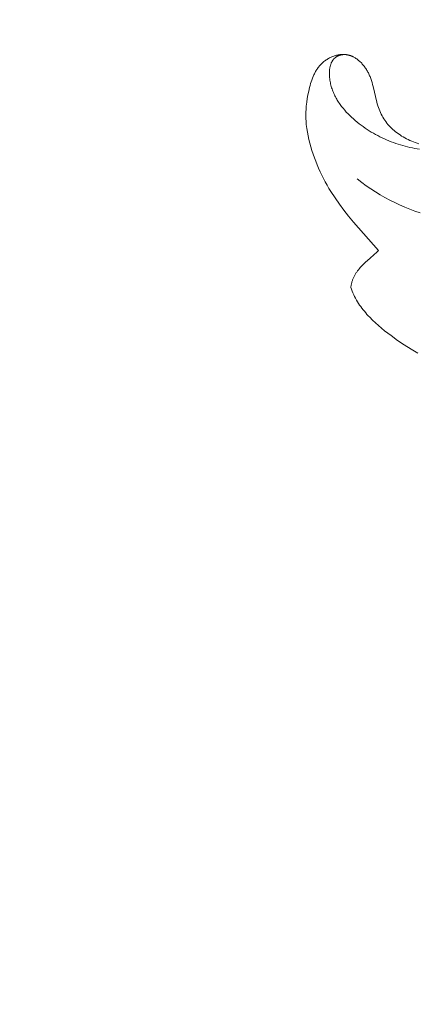
# Model space of a CAD drawing. Units: millimetres. Extents: x 4646 to 6646, y 1580 to 3580.
# Drawn here: x 5543 to 5564, y 2602 to 2653 of the extents above; entities that cross this region are included whole.
import ezdxf

# ---------------------------------------------------------------- set-up
doc = ezdxf.new("R2010")
doc.units = ezdxf.units.MM
doc.header["$MEASUREMENT"] = 0
doc.layers.get('0').update_dxf_attribs({"color": 163, "lineweight": 5})
doc.layers.add('Poliuretan_Stavros', color=161, linetype='Continuous', lineweight=5)
doc.styles.add('Arial', font='arial.ttf')
doc.dimstyles.new('Default', dxfattribs={"dimtxt": 10, "dimasz": 7, "dimexe": 0.5, "dimexo": 0.5, "dimgap": 0.25, "dimtad": 1, "dimtoh": 1, "dimdec": 0, "dimzin": 1, "dimdsep": 46, "dimtxsty": 'Arial', "dimcen": 0.5, "dimazin": 0, "dimtfac": 1, "dimtdec": 4, "dimtix": 1, "dimtmove": 1, "dimatfit": 3, "dimfxl": 1, "dimtolj": 1, "dimtzin": 1, "dimarcsym": 0})

# ---------------------------------------------------------------- blocks, each defined once
blk = doc.blocks.new('*D5')
at = {"color": 0, "lineweight": -2, "transparency": 16777216}
for p, q in [((5543.393, 2730.632), (5508.393, 2730.632)), ((5508.893, 2715.632), (5508.893, 2518.632)), ((5543.393, 2503.632), (5508.393, 2503.632))]:
    blk.add_line(p, q, dxfattribs=at)
at = {"color": 0, "transparency": 16777216}
for points in [[(5506.393, 2715.632), (5511.393, 2715.632), (5508.893, 2730.632)], [(5506.393, 2518.632), (5511.393, 2518.632), (5508.893, 2503.632)]]:
    blk.add_solid(points, dxfattribs=at)
at = {"layer": 'Defpoints', "color": 0, "transparency": 16777216}
for p in [(5543.893, 2730.632), (5508.893, 2503.632), (5543.893, 2503.632)]:
    blk.add_point(p, dxfattribs=at)
at = {"color": 0, "transparency": 16777216, "insert": (5496.362, 2617.132), "char_height": 15, "attachment_point": 5, "rotation": 90, "style": 'Arial'}
blk.add_mtext('\\A1;227', dxfattribs=at)
blk = doc.blocks.new('NPU.VRS-015_217_227')
at = {"layer": 'Poliuretan_Stavros'}
for p, q in [((-93.568, -79.867), (-93.527, -79.841)), ((-93.527, -79.841), (-93.484, -79.817)), ((-93.484, -79.817), (-93.442, -79.794)), ((-93.442, -79.794), (-93.398, -79.772)), ((-93.398, -79.772), (-93.354, -79.751)), ((-93.354, -79.751), (-93.31, -79.731)), ((-93.31, -79.731), (-93.265, -79.713)), ((-93.265, -79.713), (-93.22, -79.696)), ((-93.225, -79.858), (-93.216, -79.848)), ((-93.22, -79.696), (-93.174, -79.681)), ((-93.216, -79.848), (-93.207, -79.837)), ((-93.207, -79.837), (-93.197, -79.827)), ((-93.197, -79.827), (-93.187, -79.817)), ((-93.187, -79.817), (-93.177, -79.807)), ((-93.177, -79.807), (-93.167, -79.798)), ((-93.174, -79.681), (-93.128, -79.667)), ((-93.167, -79.798), (-93.157, -79.788)), ((-93.157, -79.788), (-93.146, -79.779)), ((-93.146, -79.779), (-93.135, -79.77)), ((-93.135, -79.77), (-93.124, -79.762)), ((-93.128, -79.667), (-93.082, -79.654)), ((-93.124, -79.762), (-93.113, -79.753)), ((-93.113, -79.753), (-93.101, -79.745)), ((-93.101, -79.745), (-93.089, -79.737)), ((-93.089, -79.737), (-93.077, -79.729)), ((-93.082, -79.654), (-93.036, -79.643)), ((-93.077, -79.729), (-93.065, -79.721)), ((-93.065, -79.721), (-93.053, -79.714)), ((-93.053, -79.714), (-93.04, -79.707)), ((-93.04, -79.707), (-93.027, -79.7)), ((-93.036, -79.643), (-92.99, -79.634)), ((-93.027, -79.7), (-93.014, -79.693)), ((-93.014, -79.693), (-93.001, -79.687)), ((-93.001, -79.687), (-92.987, -79.681)), ((-92.99, -79.634), (-92.943, -79.626)), ((-92.987, -79.681), (-92.973, -79.675)), ((-92.973, -79.675), (-92.959, -79.669)), ((-92.959, -79.669), (-92.945, -79.664)), ((-92.945, -79.664), (-92.93, -79.659)), ((-92.943, -79.626), (-92.897, -79.619)), ((-92.93, -79.659), (-92.915, -79.654)), ((-92.915, -79.654), (-92.9, -79.649)), ((-92.9, -79.649), (-92.885, -79.645)), ((-92.897, -79.619), (-92.85, -79.614)), ((-92.885, -79.645), (-92.869, -79.641)), ((-92.869, -79.641), (-92.853, -79.637)), ((-92.853, -79.637), (-92.837, -79.634)), ((-92.85, -79.614), (-92.803, -79.611)), ((-92.837, -79.634), (-92.821, -79.63)), ((-92.821, -79.63), (-92.805, -79.627)), ((-92.805, -79.627), (-92.788, -79.625)), ((-92.803, -79.611), (-92.78, -79.61)), ((-92.788, -79.625), (-92.771, -79.622)), ((-92.78, -79.61), (-92.757, -79.609)), ((-92.771, -79.622), (-92.753, -79.62)), ((-92.757, -79.609), (-92.734, -79.609)), ((-92.753, -79.62), (-92.736, -79.619)), ((-92.736, -79.619), (-92.718, -79.617)), ((-92.734, -79.609), (-92.711, -79.609)), ((-92.718, -79.617), (-92.7, -79.616)), ((-92.711, -79.609), (-92.688, -79.61)), ((-92.7, -79.616), (-92.681, -79.615)), ((-92.688, -79.61), (-92.665, -79.611)), ((-92.681, -79.615), (-92.644, -79.614)), ((-92.665, -79.611), (-92.642, -79.612)), ((-92.644, -79.614), (-92.605, -79.615)), ((-92.642, -79.612), (-92.619, -79.614)), ((-92.619, -79.614), (-92.596, -79.617)), ((-92.596, -79.617), (-92.573, -79.619)), ((-92.573, -79.619), (-92.55, -79.623)), ((-92.55, -79.623), (-92.528, -79.626)), ((-92.528, -79.626), (-92.505, -79.631)), ((-92.505, -79.631), (-92.483, -79.635)), ((-92.483, -79.635), (-92.461, -79.64)), ((-92.461, -79.64), (-92.439, -79.646)), ((-92.439, -79.646), (-92.417, -79.652)), ((-92.417, -79.652), (-92.395, -79.658)), ((-92.395, -79.658), (-92.373, -79.665)), ((-92.373, -79.665), (-92.351, -79.673)), ((-92.351, -79.673), (-92.329, -79.68)), ((-92.329, -79.68), (-92.308, -79.689)), ((-92.308, -79.689), (-92.287, -79.697)), ((-92.287, -79.697), (-92.265, -79.706)), ((-92.265, -79.706), (-92.244, -79.716)), ((-92.244, -79.716), (-92.223, -79.725)), ((-92.223, -79.725), (-92.203, -79.736)), ((-92.203, -79.736), (-92.182, -79.746)), ((-92.182, -79.746), (-92.141, -79.769)), ((-92.141, -79.769), (-92.101, -79.793)), ((-92.101, -79.793), (-92.061, -79.818)), ((-92.061, -79.818), (-92.022, -79.845)), ((-92.022, -79.845), (-91.983, -79.873)), ((-94.082, -80.371), (-94.055, -80.332)), ((-94.055, -80.332), (-94.026, -80.293)), ((-94.026, -80.293), (-93.997, -80.255)), ((-93.997, -80.255), (-93.967, -80.217)), ((-93.967, -80.217), (-93.936, -80.181)), ((-93.936, -80.181), (-93.904, -80.145)), ((-93.904, -80.145), (-93.87, -80.11)), ((-93.87, -80.11), (-93.836, -80.076)), ((-93.836, -80.076), (-93.8, -80.043)), ((-93.8, -80.043), (-93.764, -80.011)), ((-93.764, -80.011), (-93.727, -79.98)), ((-93.727, -79.98), (-93.688, -79.95)), ((-93.688, -79.95), (-93.649, -79.921)), ((-93.649, -79.921), (-93.609, -79.894)), ((-93.609, -79.894), (-93.568, -79.867)), ((-93.43, -80.376), (-93.426, -80.345)), ((-93.426, -80.345), (-93.421, -80.313)), ((-93.421, -80.313), (-93.415, -80.283)), ((-93.415, -80.283), (-93.409, -80.252)), ((-93.409, -80.252), (-93.401, -80.222)), ((-93.401, -80.222), (-93.394, -80.192)), ((-93.394, -80.192), (-93.385, -80.163)), ((-93.385, -80.163), (-93.376, -80.135)), ((-93.376, -80.135), (-93.366, -80.107)), ((-93.366, -80.107), (-93.355, -80.079)), ((-93.355, -80.079), (-93.344, -80.052)), ((-93.344, -80.052), (-93.332, -80.025)), ((-93.332, -80.025), (-93.319, -80)), ((-93.319, -80), (-93.305, -79.974)), ((-93.305, -79.974), (-93.298, -79.962)), ((-93.298, -79.962), (-93.291, -79.95)), ((-93.291, -79.95), (-93.283, -79.938)), ((-93.283, -79.938), (-93.276, -79.926)), ((-93.276, -79.926), (-93.268, -79.914)), ((-93.268, -79.914), (-93.26, -79.903)), ((-93.26, -79.903), (-93.251, -79.891)), ((-93.251, -79.891), (-93.243, -79.88)), ((-93.243, -79.88), (-93.234, -79.869)), ((-93.234, -79.869), (-93.225, -79.858)), ((-91.983, -79.873), (-91.945, -79.903)), ((-91.945, -79.903), (-91.908, -79.934)), ((-91.908, -79.934), (-91.871, -79.966)), ((-91.871, -79.966), (-91.836, -80)), ((-91.836, -80), (-91.801, -80.034)), ((-91.801, -80.034), (-91.766, -80.07)), ((-91.766, -80.07), (-91.733, -80.107)), ((-91.733, -80.107), (-91.7, -80.145)), ((-91.7, -80.145), (-91.668, -80.184)), ((-91.668, -80.184), (-91.636, -80.224)), ((-91.636, -80.224), (-91.606, -80.265)), ((-91.606, -80.265), (-91.576, -80.307)), ((-91.576, -80.307), (-91.548, -80.349)), ((-91.548, -80.349), (-91.52, -80.393)), ((-94.359, -80.94), (-94.325, -80.847)), ((-94.325, -80.847), (-94.288, -80.756)), ((-94.288, -80.756), (-94.268, -80.711)), ((-94.268, -80.711), (-94.248, -80.667)), ((-94.248, -80.667), (-94.226, -80.623)), ((-94.226, -80.623), (-94.204, -80.579)), ((-94.204, -80.579), (-94.182, -80.536)), ((-94.182, -80.536), (-94.158, -80.494)), ((-94.158, -80.494), (-94.134, -80.452)), ((-94.134, -80.452), (-94.108, -80.411)), ((-94.108, -80.411), (-94.082, -80.371)), ((-93.444, -80.605), (-93.443, -80.538)), ((-93.443, -80.672), (-93.444, -80.605)), ((-93.443, -80.538), (-93.442, -80.505)), ((-93.44, -80.74), (-93.443, -80.672)), ((-93.442, -80.505), (-93.44, -80.473)), ((-93.44, -80.473), (-93.437, -80.44)), ((-93.435, -80.807), (-93.44, -80.74)), ((-93.437, -80.44), (-93.434, -80.408)), ((-93.427, -80.875), (-93.435, -80.807)), ((-93.434, -80.408), (-93.43, -80.376)), ((-93.418, -80.943), (-93.427, -80.875)), ((-91.52, -80.393), (-91.493, -80.437)), ((-91.493, -80.437), (-91.467, -80.482)), ((-91.467, -80.482), (-91.442, -80.528)), ((-91.442, -80.528), (-91.418, -80.574)), ((-91.418, -80.574), (-91.395, -80.621)), ((-91.395, -80.621), (-91.373, -80.668)), ((-91.373, -80.668), (-91.352, -80.716)), ((-91.352, -80.716), (-91.332, -80.765)), ((-91.332, -80.765), (-91.312, -80.814)), ((-91.312, -80.814), (-91.294, -80.863)), ((-91.294, -80.863), (-91.26, -80.963)), ((-94.52, -81.515), (-94.474, -81.321)), ((-94.474, -81.321), (-94.448, -81.225)), ((-94.448, -81.225), (-94.421, -81.129)), ((-94.421, -81.129), (-94.391, -81.034)), ((-94.391, -81.034), (-94.359, -80.94)), ((-93.407, -81.011), (-93.418, -80.943)), ((-93.394, -81.078), (-93.407, -81.011)), ((-93.38, -81.144), (-93.394, -81.078)), ((-93.364, -81.21), (-93.38, -81.144)), ((-93.347, -81.275), (-93.364, -81.21)), ((-93.328, -81.339), (-93.347, -81.275)), ((-93.307, -81.402), (-93.328, -81.339)), ((-91.26, -80.963), (-91.228, -81.065)), ((-91.228, -81.065), (-91.199, -81.167)), ((-91.199, -81.167), (-91.172, -81.27)), ((-91.172, -81.27), (-90.983, -82.086)), ((-94.595, -81.903), (-94.56, -81.709)), ((-94.56, -81.709), (-94.52, -81.515)), ((-93.286, -81.464), (-93.307, -81.402)), ((-93.262, -81.526), (-93.286, -81.464)), ((-93.238, -81.586), (-93.262, -81.526)), ((-93.212, -81.646), (-93.238, -81.586)), ((-93.185, -81.705), (-93.212, -81.646)), ((-93.157, -81.764), (-93.185, -81.705)), ((-93.128, -81.822), (-93.157, -81.764)), ((-93.097, -81.879), (-93.128, -81.822)), ((-93.065, -81.935), (-93.097, -81.879)), ((-94.659, -82.485), (-94.653, -82.388)), ((-94.653, -82.388), (-94.645, -82.291)), ((-94.645, -82.291), (-94.623, -82.097)), ((-94.623, -82.097), (-94.595, -81.903)), ((-93.032, -81.99), (-93.065, -81.935)), ((-92.998, -82.045), (-93.032, -81.99)), ((-92.963, -82.099), (-92.998, -82.045)), ((-92.927, -82.152), (-92.963, -82.099)), ((-92.89, -82.205), (-92.927, -82.152)), ((-92.814, -82.308), (-92.89, -82.205)), ((-92.734, -82.409), (-92.814, -82.308)), ((-92.65, -82.507), (-92.734, -82.409)), ((-90.983, -82.086), (-90.956, -82.183)), ((-90.956, -82.183), (-90.928, -82.277)), ((-90.928, -82.277), (-90.897, -82.37)), ((-90.897, -82.37), (-90.864, -82.46)), ((-94.668, -82.775), (-94.667, -82.678)), ((-94.667, -82.872), (-94.668, -82.775)), ((-94.667, -82.678), (-94.664, -82.582)), ((-94.664, -82.969), (-94.667, -82.872)), ((-94.664, -82.582), (-94.659, -82.485)), ((-92.564, -82.603), (-92.65, -82.507)), ((-92.475, -82.696), (-92.564, -82.603)), ((-92.384, -82.787), (-92.475, -82.696)), ((-92.29, -82.876), (-92.384, -82.787)), ((-92.195, -82.963), (-92.29, -82.876)), ((-90.864, -82.46), (-90.829, -82.548)), ((-90.829, -82.548), (-90.791, -82.634)), ((-90.791, -82.634), (-90.751, -82.717)), ((-90.751, -82.717), (-90.709, -82.799)), ((-90.709, -82.799), (-90.664, -82.878)), ((-90.664, -82.878), (-90.616, -82.956)), ((-94.659, -83.066), (-94.664, -82.969)), ((-94.652, -83.163), (-94.659, -83.066)), ((-94.643, -83.26), (-94.652, -83.163)), ((-94.632, -83.357), (-94.643, -83.26)), ((-94.619, -83.454), (-94.632, -83.357)), ((-92.098, -83.047), (-92.195, -82.963)), ((-91.999, -83.129), (-92.098, -83.047)), ((-91.899, -83.209), (-91.999, -83.129)), ((-91.797, -83.287), (-91.899, -83.209)), ((-91.693, -83.363), (-91.797, -83.287)), ((-91.588, -83.437), (-91.693, -83.363)), ((-91.482, -83.508), (-91.588, -83.437)), ((-90.616, -82.956), (-90.566, -83.031)), ((-90.566, -83.031), (-90.514, -83.104)), ((-90.514, -83.104), (-90.459, -83.176)), ((-90.459, -83.176), (-90.401, -83.246)), ((-90.401, -83.246), (-90.341, -83.314)), ((-90.341, -83.314), (-90.279, -83.38)), ((-90.279, -83.38), (-90.214, -83.445)), ((-94.589, -83.648), (-94.619, -83.454)), ((-94.551, -83.841), (-94.589, -83.648)), ((-94.508, -84.034), (-94.551, -83.841)), ((-91.374, -83.577), (-91.482, -83.508)), ((-91.264, -83.644), (-91.374, -83.577)), ((-91.154, -83.709), (-91.264, -83.644)), ((-91.042, -83.772), (-91.154, -83.709)), ((-90.929, -83.832), (-91.042, -83.772)), ((-90.816, -83.89), (-90.929, -83.832)), ((-90.701, -83.946), (-90.816, -83.89)), ((-90.585, -84), (-90.701, -83.946)), ((-90.214, -83.445), (-90.146, -83.508)), ((-90.146, -83.508), (-90.075, -83.569)), ((-90.075, -83.569), (-90.002, -83.629)), ((-90.002, -83.629), (-89.927, -83.687)), ((-89.927, -83.687), (-89.85, -83.743)), ((-89.85, -83.743), (-89.77, -83.797)), ((-89.77, -83.797), (-89.688, -83.85)), ((-89.688, -83.85), (-89.605, -83.9)), ((-89.605, -83.9), (-89.52, -83.949)), ((-89.52, -83.949), (-89.433, -83.996)), ((-94.46, -84.226), (-94.508, -84.034)), ((-94.407, -84.417), (-94.46, -84.226)), ((-94.349, -84.606), (-94.407, -84.417)), ((-90.468, -84.052), (-90.585, -84)), ((-90.35, -84.101), (-90.468, -84.052)), ((-90.232, -84.148), (-90.35, -84.101)), ((-90.112, -84.193), (-90.232, -84.148)), ((-89.992, -84.236), (-90.112, -84.193)), ((-89.871, -84.276), (-89.992, -84.236)), ((-89.75, -84.314), (-89.871, -84.276)), ((-89.627, -84.35), (-89.75, -84.314)), ((-89.504, -84.383), (-89.627, -84.35)), ((-89.38, -84.414), (-89.504, -84.383)), ((-89.433, -83.996), (-89.345, -84.04)), ((-89.256, -84.443), (-89.38, -84.414)), ((-89.345, -84.04), (-89.256, -84.082)), ((-89.256, -84.082), (-89.165, -84.122)), ((-89.131, -84.47), (-89.256, -84.443)), ((-89.165, -84.122), (-89.073, -84.16)), ((-89.073, -84.16), (-88.981, -84.195)), ((-88.981, -84.195), (-88.888, -84.228)), ((-88.888, -84.228), (-88.794, -84.259)), ((-94.288, -84.794), (-94.349, -84.606)), ((-94.224, -84.98), (-94.288, -84.794)), ((-89.006, -84.493), (-89.131, -84.47)), ((-88.879, -84.515), (-89.006, -84.493)), ((-88.753, -84.534), (-88.879, -84.515)), ((-94.156, -85.164), (-94.224, -84.98)), ((-94.084, -85.347), (-94.156, -85.164)), ((-94.008, -85.528), (-94.084, -85.347)), ((-93.928, -85.707), (-94.008, -85.528)), ((-93.844, -85.884), (-93.928, -85.707)), ((-93.756, -86.059), (-93.844, -85.884)), ((-93.664, -86.232), (-93.756, -86.059)), ((-93.568, -86.403), (-93.664, -86.232)), ((-93.468, -86.573), (-93.568, -86.403)), ((-91.763, -86.263), (-91.993, -86.081)), ((-91.529, -86.436), (-91.763, -86.263)), ((-91.291, -86.601), (-91.529, -86.436)), ((-93.365, -86.74), (-93.468, -86.573)), ((-93.149, -87.069), (-93.365, -86.74)), ((-91.05, -86.758), (-91.291, -86.601)), ((-90.804, -86.907), (-91.05, -86.758)), ((-90.556, -87.048), (-90.804, -86.907)), ((-92.923, -87.392), (-93.149, -87.069)), ((-92.688, -87.708), (-92.923, -87.392)), ((-90.304, -87.182), (-90.556, -87.048)), ((-90.05, -87.309), (-90.304, -87.182)), ((-89.792, -87.429), (-90.05, -87.309)), ((-89.531, -87.543), (-89.792, -87.429)), ((-92.446, -88.019), (-92.688, -87.708)), ((-92.196, -88.324), (-92.446, -88.019)), ((-89.268, -87.651), (-89.531, -87.543)), ((-89.002, -87.753), (-89.268, -87.651)), ((-88.734, -87.849), (-89.002, -87.753)), ((-90.889, -89.798), (-92.196, -88.324)), ((-91.344, -90.212), (-91.113, -90.008)), ((-91.113, -90.008), (-91, -89.904)), ((-91, -89.904), (-90.889, -89.798)), ((-91.786, -90.631), (-91.734, -90.577)), ((-91.734, -90.577), (-91.681, -90.523)), ((-91.681, -90.523), (-91.571, -90.417)), ((-91.571, -90.417), (-91.344, -90.212)), ((-92.158, -91.148), (-92.141, -91.114)), ((-92.141, -91.114), (-92.123, -91.081)), ((-92.123, -91.081), (-92.104, -91.048)), ((-92.104, -91.048), (-92.085, -91.016)), ((-92.085, -91.016), (-92.065, -90.984)), ((-92.065, -90.984), (-92.044, -90.953)), ((-92.044, -90.953), (-92.023, -90.922)), ((-92.023, -90.922), (-91.979, -90.861)), ((-91.979, -90.861), (-91.934, -90.802)), ((-91.934, -90.802), (-91.886, -90.744)), ((-91.886, -90.744), (-91.837, -90.687)), ((-91.837, -90.687), (-91.786, -90.631)), ((-92.318, -91.636), (-92.311, -91.595)), ((-92.311, -91.595), (-92.302, -91.554)), ((-92.302, -91.554), (-92.293, -91.514)), ((-92.293, -91.514), (-92.283, -91.475)), ((-92.283, -91.475), (-92.272, -91.436)), ((-92.272, -91.436), (-92.261, -91.398)), ((-92.261, -91.398), (-92.248, -91.361)), ((-92.248, -91.361), (-92.235, -91.324)), ((-92.235, -91.324), (-92.221, -91.287)), ((-92.221, -91.287), (-92.207, -91.252)), ((-92.207, -91.252), (-92.191, -91.217)), ((-92.191, -91.217), (-92.175, -91.182)), ((-92.175, -91.182), (-92.158, -91.148)), ((-92.33, -91.72), (-92.324, -91.678)), ((-92.33, -91.72), (-92.296, -91.819)), ((-92.324, -91.678), (-92.318, -91.636)), ((-92.296, -91.819), (-92.258, -91.916)), ((-92.258, -91.916), (-92.219, -92.011)), ((-92.219, -92.011), (-92.176, -92.105)), ((-92.176, -92.105), (-92.131, -92.198)), ((-92.131, -92.198), (-92.084, -92.288)), ((-92.084, -92.288), (-92.034, -92.378)), ((-92.034, -92.378), (-91.982, -92.466)), ((-91.982, -92.466), (-91.927, -92.552)), ((-91.927, -92.552), (-91.871, -92.637)), ((-91.871, -92.637), (-91.812, -92.721)), ((-91.812, -92.721), (-91.751, -92.804)), ((-91.751, -92.804), (-91.689, -92.885)), ((-91.689, -92.885), (-91.624, -92.965)), ((-91.624, -92.965), (-91.558, -93.044)), ((-91.558, -93.044), (-91.49, -93.122)), ((-91.49, -93.122), (-91.42, -93.198)), ((-91.42, -93.198), (-91.349, -93.274)), ((-91.349, -93.274), (-91.203, -93.421)), ((-91.203, -93.421), (-91.051, -93.565)), ((-91.051, -93.565), (-90.895, -93.704)), ((-90.895, -93.704), (-90.735, -93.841)), ((-90.735, -93.841), (-90.572, -93.973)), ((-90.572, -93.973), (-90.238, -94.23)), ((-90.238, -94.23), (-89.898, -94.475)), ((-89.898, -94.475), (-89.552, -94.71)), ((-89.552, -94.71), (-89.199, -94.932)), ((-89.199, -94.932), (-88.841, -95.143))]:
    blk.add_line(p, q, dxfattribs=at)

msp = doc.modelspace()

# ---------------------------------------------------------------- block references
at = {"color": 1, "lineweight": 50}
msp.add_blockref('NPU.VRS-015_217_227', (5652.393, 2730.632), dxfattribs=at)

# ---------------------------------------------------------------- dimensions: what is measured, and where the dimension line sits
dim = msp.add_linear_dim(base=(5508.893, 2503.632), p1=(5543.893, 2730.632), p2=(5543.893, 2503.632), angle=90, dimstyle='Default', override={"dimtxt": 15, "dimasz": 15, "dimgap": 5, "dimtmove": 2})
dim.commit()
dim.dimension.update_dxf_attribs({"geometry": '*D5', "text_midpoint": (5496.362, 2617.132)})

doc.saveas('drawing.dxf')
